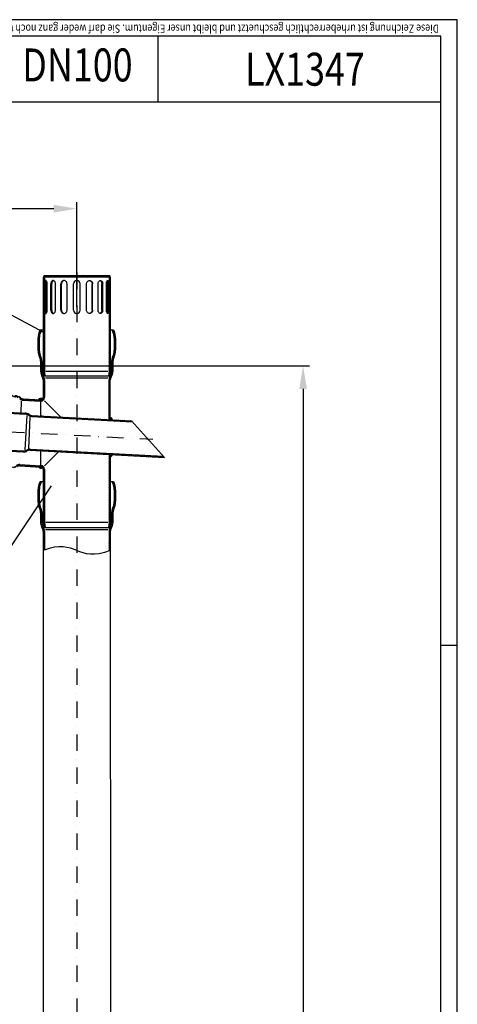
# Model space of a CAD drawing. Extents: x 0 to 3325, y 0 to 4825.
# Drawn here: x 2660 to 3325, y 3330 to 4825 of the extents above; entities that cross this region are included whole.
import ezdxf
from ezdxf.enums import TextEntityAlignment as Align

# ---------------------------------------------------------------- set-up
doc = ezdxf.new("R2010")
doc.units = 0
doc.header["$LTSCALE"] = 50
doc.header["$MEASUREMENT"] = 0
doc.linetypes.add('AUSGEZOGEN', pattern=[0])
doc.linetypes.add('STRICHPUNKT', pattern=[1, 0.5, -0.25, 0, -0.25])
doc.layers.get('DEFPOINTS').update_dxf_attribs({"linetype": 'AUSGEZOGEN'})
for name, color, linetype in [('BEM', 7, 'Continuous'), ('HILF', 2, 'Continuous'), ('MITTEL', 2, 'STRICHPUNKT'), ('SCHRAFF', 7, 'AUSGEZOGEN'), ('STEMPEL', 3, 'Continuous'), ('TEXT', 7, 'Continuous')]:
    doc.layers.add(name, color=color, linetype=linetype)
doc.styles.add('GREEKS', font='SIMPLEX.shx', dxfattribs={"width": 0.8})
doc.styles.get("Standard").update_dxf_attribs({"font": 'simplex.shx', "width": 0.8})
doc.dimstyles.get("Standard").update_dxf_attribs({"dimtxt": 0.18, "dimasz": 0.18, "dimexe": 0.18, "dimexo": 0.0625, "dimgap": 0.09, "dimtad": 0, "dimtih": 1, "dimtoh": 1, "dimdec": 4, "dimzin": 0, "dimdsep": 46, "dimtxsty": 'Standard', "dimcen": 0.09, "dimadec": 0, "dimazin": 0, "dimtfac": 1, "dimtdec": 4, "dimtofl": 0, "dimtmove": 0, "dimatfit": 3, "dimfxl": 0, "dimtolj": 1, "dimtzin": 0, "dimarcsym": 0})
pattern_1 = [(180, (3320.82583, 3860.18324), (-3e-16, 0.1), [])]
pattern_2 = [(135, (0, 0), (-1.4142136, -1.4142136), [])]
pattern_3 = [(135, (2537.6899, 3929.6999), (-0.7071068, -0.7071068), [])]

# ---------------------------------------------------------------- blocks, each defined once
blk = doc.blocks.new('*D1')
at = {"layer": 'BEM', "color": 0, "lineweight": -2, "transparency": 16777216}
for p, q in [((1646.5, 4309.3), (1646.5, 4548)), ((2746.5, 4388.3), (2746.5, 4548)), ((2711.5, 4538), (1681.5, 4538))]:
    blk.add_line(p, q, dxfattribs=at)
at = {"layer": 'BEM', "color": 0, "transparency": 16777216}
for points in [[(1681.5, 4543.8), (1681.5, 4532.1), (1646.5, 4538)], [(2711.5, 4543.8), (2711.5, 4532.1), (2746.5, 4538)]]:
    blk.add_solid(points, dxfattribs=at)
at = {"layer": 'DEFPOINTS', "color": 0, "transparency": 16777216}
for p in [(1646.5, 4538), (2746.5, 4378.3), (1646.5, 4299.3)]:
    blk.add_point(p, dxfattribs=at)
at = {"layer": 'BEM', "color": 1, "transparency": 16777216, "insert": (2196.5, 4570.5), "char_height": 35, "attachment_point": 5}
blk.add_mtext('\\A1;1100', dxfattribs=at)
blk = doc.blocks.new('*D2')
at = {"layer": 'BEM', "color": 0, "lineweight": -2, "transparency": 16777216}
for p, q in [((1656.5, 4299.3), (3100.5, 4299.3)), ((3090.5, 4264.3), (3090.5, 134.3)), ((2807.9, 99.3), (3100.5, 99.3))]:
    blk.add_line(p, q, dxfattribs=at)
at = {"layer": 'BEM', "color": 0, "transparency": 16777216}
for points in [[(3084.7, 4264.3), (3096.4, 4264.3), (3090.5, 4299.3)], [(3084.7, 134.3), (3096.4, 134.3), (3090.5, 99.3)]]:
    blk.add_solid(points, dxfattribs=at)
at = {"layer": 'DEFPOINTS', "color": 0, "transparency": 16777216}
for p in [(1646.5, 4299.3), (2797.9, 99.3), (3090.5, 99.3)]:
    blk.add_point(p, dxfattribs=at)
at = {"layer": 'BEM', "color": 1, "transparency": 16777216, "insert": (3058, 2199.3), "char_height": 35, "attachment_point": 5, "rotation": 90}
blk.add_mtext('\\A1;4200', dxfattribs=at)

msp = doc.modelspace()

# ---------------------------------------------------------------- hatches: boundary and pattern name
at = {"layer": 'SCHRAFF'}
h = msp.add_hatch(dxfattribs=at)
h.set_pattern_fill('_USER', color=256, scale=2, angle=135, style=0, pattern_type=0)
h.set_pattern_definition(pattern_2)
h.paths.add_polyline_path([(2695.462, 4433.969), (2697.462, 4433.969), (2697.462, 4364.016), (2695.462, 4362.664)])
h.paths.add_polyline_path([(2695.462, 4362.664), (2697.462, 4364.016), (2697.462, 4291.056), (2698.082, 4283.969), (2696.075, 4283.969), (2695.462, 4290.969)])
h = msp.add_hatch(dxfattribs=at)
h.set_pattern_fill('_USER', color=256, angle=135, style=0, pattern_type=0)
h.set_pattern_definition(pattern_3)
h.paths.add_polyline_path([(2738.462, 4433.969), (2738.462, 4435.969), (2742.462, 4435.969), (2742.462, 4433.969)])
h.paths.add_polyline_path([(2726.462, 4433.969), (2726.462, 4435.969), (2730.462, 4435.969), (2730.462, 4433.969)])
h.paths.add_polyline_path([(2714.462, 4433.969), (2714.462, 4435.969), (2718.462, 4435.969), (2718.462, 4433.969)])
h.paths.add_polyline_path([(2702.462, 4433.969), (2702.462, 4435.969), (2706.462, 4435.969), (2706.462, 4433.969)])
h = msp.add_hatch(dxfattribs=at)
h.set_pattern_fill('_USER', color=256, angle=135, style=0, pattern_type=0)
h.set_pattern_definition(pattern_3)
h.paths.add_polyline_path([(2754.462, 4433.969), (2754.462, 4435.969), (2750.462, 4435.969), (2750.462, 4433.969)])
h.paths.add_polyline_path([(2766.462, 4433.969), (2766.462, 4435.969), (2762.462, 4435.969), (2762.462, 4433.969)])
h.paths.add_polyline_path([(2778.462, 4433.969), (2778.462, 4435.969), (2774.462, 4435.969), (2774.462, 4433.969)])
h.paths.add_polyline_path([(2790.462, 4433.969), (2790.462, 4435.969), (2786.462, 4435.969), (2786.462, 4433.969)])
h = msp.add_hatch(dxfattribs=at)
h.set_pattern_fill('_USER', color=256, scale=2, angle=135, style=0, pattern_type=0)
h.set_pattern_definition(pattern_2)
h.paths.add_polyline_path([(2797.462, 4433.969), (2795.462, 4433.969), (2795.462, 4364.016), (2797.462, 4362.664)])
h.paths.add_polyline_path([(2797.462, 4362.664), (2795.462, 4364.016), (2795.462, 4291.056), (2794.842, 4283.969), (2796.85, 4283.969), (2797.462, 4290.969)])
h = msp.add_hatch(dxfattribs=at)
h.set_pattern_fill('_USER', color=256, scale=2, angle=45, pattern_type=0)
h.set_pattern_definition([(45, (0, 0), (-1.4142136, 1.4142136), [])])
h.paths.add_polyline_path([(2797.465, 4164.76), (2795.465, 4164.864), (2795.465, 4061.969), (2794.765, 4053.969), (2796.772, 4053.969), (2797.465, 4061.882)])
h.paths.add_polyline_path([(2797.465, 4277.935, -0.15079464), (2798.856, 4282.443, 0.15079464), (2801.465, 4290.896), (2801.465, 4306.469, -0.1178625), (2802.762, 4311.896, 0.1178625), (2805.465, 4323.202), (2805.465, 4341.364, 0.10951781), (2803.122, 4351.93), (2802.171, 4353.969), (2799.965, 4353.969), (2801.31, 4351.084, -0.10951781), (2803.465, 4341.364), (2803.465, 4323.202, -0.1178625), (2800.978, 4312.8, 0.1178625), (2799.465, 4306.469), (2799.465, 4290.896, -0.15079464), (2797.204, 4283.57, 0.15079464), (2795.465, 4277.935), (2795.465, 4217.937), (2797.465, 4217.832)])
h.paths.add_polyline_path([(2697.465, 4277.935, 0.15079464), (2695.725, 4283.57, -0.15079464), (2693.465, 4290.896), (2693.465, 4306.469, 0.1178625), (2691.951, 4312.8, -0.1178625), (2689.465, 4323.202), (2689.465, 4341.364, -0.10951781), (2691.619, 4351.084), (2692.208, 4352.347), (2690.441, 4353.289), (2689.807, 4351.93, 0.10951781), (2687.465, 4341.364), (2687.465, 4323.202, 0.1178625), (2690.167, 4311.896, -0.1178625), (2691.465, 4306.469), (2691.465, 4290.896, 0.15079464), (2694.073, 4282.443, -0.15079464), (2695.465, 4277.935), (2695.465, 4251.421, -0.41421356), (2691.965, 4247.921), (2691.465, 4247.921), (2691.465, 4245.944, 0.44113547), (2697.465, 4251.421)])
h.paths.add_polyline_path([(2697.465, 4142.281, 0.44113547), (2691.465, 4147.759), (2691.465, 4145.781), (2691.965, 4145.781, -0.41421356), (2695.465, 4142.281), (2695.465, 4098.153), (2697.465, 4101.137)])
h.paths.add_polyline_path([(2697.465, 4101.137), (2695.465, 4098.153), (2695.465, 4061.882), (2696.157, 4053.969), (2698.164, 4053.969), (2697.465, 4061.969)])
h = msp.add_hatch(dxfattribs=at)
h.set_pattern_fill('_USER', color=256, scale=2, angle=45, style=0, pattern_type=0)
h.set_pattern_definition([(135, (2965.9185, 3687.328), (1.4142136, 1.4142136), [])])
h.paths.add_polyline_path([(2636.893, 4252.784, -0.1178625), (2630.649, 4254.627, 0.1178625), (2620.392, 4257.654), (2602.254, 4258.605, 0.10951781), (2592.435, 4256.962), (2589.484, 4255.769), (2589.599, 4257.973), (2591.686, 4258.816, -0.10951781), (2602.359, 4260.602), (2620.496, 4259.652, -0.1178625), (2631.646, 4256.361, 0.1178625), (2636.997, 4254.781), (2652.548, 4253.966, -0.15079464), (2660.853, 4250.919, 0.15079464), (2665.283, 4249.293), (2691.465, 4247.921), (2691.465, 4245.919), (2665.178, 4247.296, -0.15079464), (2659.641, 4249.328, 0.15079464), (2652.444, 4251.969)])
h.paths.add_polyline_path([(2691.465, 4147.784), (2691.465, 4145.781), (2659.944, 4147.433, 0.15079464), (2655.369, 4146.28, -0.15079464), (2646.791, 4144.117), (2631.24, 4144.932, 0.1178625), (2625.753, 4143.921, -0.1178625), (2614.321, 4141.813), (2596.183, 4142.764, -0.10951781), (2585.755, 4145.656), (2583.768, 4146.712), (2583.884, 4148.916), (2586.694, 4147.422, 0.10951781), (2596.288, 4144.761), (2614.425, 4143.81, 0.1178625), (2624.943, 4145.749, -0.1178625), (2631.345, 4146.929), (2646.896, 4146.114, 0.15079464), (2654.33, 4147.989, -0.15079464), (2660.049, 4149.43)])
h = msp.add_hatch(dxfattribs=at)
h.set_pattern_fill('_USER', color=256, scale=0.1, style=0, pattern_type=0)
h.set_pattern_definition(pattern_1)
h.paths.add_polyline_path([(2691.965, 4247.921), (2691.465, 4247.921), (2688.465, 4248.078, -0.42950798), (2694.465, 4248.972, -0.20156586)])
h = msp.add_hatch(dxfattribs=at)
h.set_pattern_fill('_USER', color=256, scale=2, angle=45, style=0, pattern_type=0)
h.set_pattern_definition([(135, (2960.9643, 3881.8362), (1.4142136, 1.4142136), [])])
h.paths.add_polyline_path([(2667.71, 4227.637, -0.13959913), (2673.929, 4225.508, 0.13959913), (2678.075, 4224.089), (2746.465, 4220.505), (2746.465, 4219.003), (2677.996, 4222.591, -0.13959913), (2673.073, 4224.276, 0.13959913), (2667.632, 4226.139), (2607.622, 4229.284, -0.08512854), (2603.83, 4230.14, 0.08554448), (2596.042, 4231.893), (2591.632, 4232.124, 0.12170037), (2583.152, 4230.495), (2583.24, 4232.17, -0.11154694), (2591.71, 4233.622), (2596.12, 4233.391, -0.08553181), (2604.403, 4231.527, 0.08512854), (2607.701, 4230.782)])
h.paths.add_polyline_path([(2746.465, 4219.003), (2746.465, 4220.505), (2829.739, 4216.141), (2831.159, 4214.565)])
h.paths.add_polyline_path([(2746.465, 4167.432), (2746.465, 4168.935), (2878.473, 4162.016), (2879.893, 4160.44)])
h.paths.add_polyline_path([(2746.465, 4168.935), (2746.465, 4167.432), (2675.301, 4171.162, 0.13959913), (2671.029, 4170.184, -0.13959913), (2664.622, 4168.718), (2604.613, 4171.862, 0.08512854), (2601.256, 4171.466, -0.08553181), (2592.823, 4170.478), (2588.413, 4170.709, -0.11154694), (2580.141, 4173.038), (2580.229, 4174.714, 0.12170037), (2588.492, 4172.207), (2592.902, 4171.976, 0.08554448), (2600.831, 4172.905, -0.08512854), (2604.692, 4173.36), (2664.701, 4170.215, 0.13959913), (2670.307, 4171.499, -0.13959913), (2675.379, 4172.66)])
h = msp.add_hatch(dxfattribs=at)
h.set_pattern_fill('_USER', color=256, scale=0.1, style=0, pattern_type=0)
h.set_pattern_definition([(267, (2583.24014, 4232.17005), (-0.099862953, 0.005233596), [])])
h.paths.add_polyline_path([(2797.465, 4217.832), (2797.465, 4220.832, -0.42963391), (2800.46, 4217.675)])
h.paths.add_polyline_path([(2797.465, 4161.76), (2797.465, 4164.76), (2800.46, 4164.603, -0.39895955)])
h = msp.add_hatch(dxfattribs=at)
h.set_pattern_fill('_USER', color=256, scale=0.1, style=0, pattern_type=0)
h.set_pattern_definition(pattern_1)
h.paths.add_polyline_path([(2688.465, 4145.939), (2691.465, 4145.781), (2691.965, 4145.781, -0.20156586), (2694.465, 4144.731, -0.3636897)])
h = msp.add_hatch(dxfattribs=at)
h.set_pattern_fill('_USER', color=256, scale=2, angle=135, pattern_type=0)
h.set_pattern_definition(pattern_2)
h.paths.add_polyline_path([(2797.452, 4047.932, -0.15089118), (2798.843, 4052.443, 0.15079464), (2801.452, 4060.896), (2801.452, 4076.469, -0.11786128), (2802.749, 4081.896, 0.11786128), (2805.452, 4093.202), (2805.452, 4111.364, 0.10951781), (2803.11, 4121.93), (2802.159, 4123.969), (2799.952, 4123.969), (2801.297, 4121.084, -0.10951781), (2803.452, 4111.364), (2803.452, 4093.202, -0.11786128), (2800.965, 4082.8, 0.11786128), (2799.452, 4076.469), (2799.452, 4060.896, -0.15079464), (2797.191, 4053.57, 0.15079464), (2795.452, 4047.935), (2795.452, 4018.287), (2797.457, 4018.974)])
h.paths.add_polyline_path([(2697.452, 4047.935, 0.15079464), (2695.713, 4053.57, -0.15079464), (2693.452, 4060.896), (2693.452, 4076.469, 0.11786128), (2691.938, 4082.8, -0.07822195), (2689.735, 4089.605), (2688.167, 4087.266, 0.05744855), (2690.155, 4081.896, -0.11786128), (2691.452, 4076.469), (2691.452, 4060.896, 0.15079464), (2694.061, 4052.443, -0.15069811), (2695.452, 4047.938), (2695.457, 4018.974), (2697.452, 4019.656)])
h.paths.add_polyline_path([(2691.607, 4121.084), (2692.952, 4123.969), (2690.745, 4123.969), (2689.794, 4121.93, 0.10951781), (2687.452, 4111.364), (2687.452, 4093.202, 0.06000642), (2688.167, 4087.266), (2689.735, 4089.605, -0.03927721), (2689.452, 4093.202), (2689.452, 4111.364, -0.10952034)])

# ---------------------------------------------------------------- linework, layer by layer
at = {"layer": 'BEM'}
msp.add_line((3325, 3875), (3300, 3875), dxfattribs=at)
at = {"layer": 'HILF'}
for p, q in [((3325, 4825), (0, 4825)), ((3325, 0), (3325, 4825)), ((2793.447, 4290.969), (2699.478, 4290.969)), ((2793.833, 4280.884), (2699.097, 4280.884)), ((2697.266, 4246.116), (2721.538, 4221.812)), ((2662.148, 4245.821), (2661.213, 4227.977)), ((2718.546, 4168.896), (2697.266, 4147.586)), ((2699.472, 4061.969), (2793.457, 4061.969)), ((2699.084, 4050.884), (2793.82, 4050.884))]:
    msp.add_line(p, q, dxfattribs=at)
at = {"layer": 'HILF', "linetype": 'Continuous'}
for p, q in [((2670.4, 4224.019), (2667.676, 4172.034)), ((2675.336, 4221.541), (2672.843, 4173.982))]:
    msp.add_line(p, q, dxfattribs=at)
at = {"layer": 'HILF'}
msp.add_lwpolyline([(2797.452, 4018.972), (2788.462, 4015.895), (2780.518, 4014.05), (2773.471, 4013.259), (2767.171, 4013.347), (2761.468, 4014.138), (2756.214, 4015.456), (2751.258, 4017.126), (2746.452, 4018.972), (2741.646, 4020.817), (2736.69, 4022.487), (2731.436, 4023.806), (2725.733, 4024.597), (2719.433, 4024.685), (2712.386, 4023.894), (2704.442, 4022.048), (2695.452, 4018.972)], dxfattribs=at)
at = {"layer": 'MITTEL'}
for p, q in [((2746.46, 4441.038), (2746.914, 94.337)), ((1741.631, 4246.63), (2861.877, 4187.92))]:
    msp.add_line(p, q, dxfattribs=at)
at = {"layer": 'SCHRAFF'}
for centre, radius, start, end in [((2691.889, 4245.677), 4.182, 51.980243, 144.955879), ((2797.465, 4217.832), 3, 357, 90), ((2797.465, 4164.76), 3, 270, 357), ((2692.185, 4148.913), 4.764, 218.647464, 298.590686)]:
    msp.add_arc(centre, radius, start, end, dxfattribs=at)
at = {"layer": 'STEMPEL'}
for p, q in [((3300, 4800), (25, 4800)), ((2869.501, 4800), (2869.501, 4700)), ((3300, 25), (3300, 4800)), ((3300, 4700), (2119.501, 4700)), ((2797.462, 4433.969), (2695.462, 4433.969)), ((2695.462, 4433.969), (2695.462, 4290.969)), ((2796.712, 4435.969), (2696.212, 4435.969)), ((2696.212, 4435.969), (2696.212, 4433.969)), ((2697.462, 4433.969), (2697.462, 4291.056)), ((2702.462, 4435.969), (2702.462, 4433.969)), ((2706.462, 4435.969), (2706.462, 4433.969)), ((2714.462, 4435.969), (2714.462, 4433.969)), ((2718.462, 4435.969), (2718.462, 4433.969)), ((2726.462, 4435.969), (2726.462, 4433.969)), ((2730.462, 4435.969), (2730.462, 4433.969)), ((2738.462, 4435.969), (2738.462, 4433.969)), ((2742.462, 4435.969), (2742.462, 4433.969)), ((2750.462, 4435.969), (2750.462, 4433.969)), ((2754.462, 4435.969), (2754.462, 4433.969)), ((2762.462, 4435.969), (2762.462, 4433.969)), ((2766.462, 4435.969), (2766.462, 4433.969)), ((2774.462, 4435.969), (2774.462, 4433.969)), ((2778.462, 4435.969), (2778.462, 4433.969)), ((2786.462, 4435.969), (2786.462, 4433.969)), ((2790.462, 4435.969), (2790.462, 4433.969)), ((2795.462, 4433.969), (2795.462, 4291.056)), ((2796.712, 4435.969), (2796.712, 4433.969)), ((2797.462, 4433.969), (2797.462, 4290.969)), ((2697.658, 4383.969), (2697.658, 4423.969)), ((2699.515, 4383.969), (2699.515, 4423.969)), ((2701.485, 4383.969), (2701.485, 4423.969)), ((2707.038, 4383.969), (2707.038, 4423.969)), ((2708.46, 4383.969), (2708.46, 4423.969)), ((2714.109, 4383.969), (2714.109, 4423.969)), ((2722.42, 4383.969), (2722.42, 4423.969)), ((2723.189, 4383.969), (2723.189, 4423.969)), ((2731.659, 4383.969), (2731.659, 4423.969)), ((2741.462, 4383.969), (2741.462, 4423.969)), ((2751.462, 4383.969), (2751.462, 4423.969)), ((2761.266, 4383.969), (2761.266, 4423.969)), ((2769.735, 4383.969), (2769.735, 4423.969)), ((2770.505, 4383.969), (2770.505, 4423.969)), ((2778.816, 4383.969), (2778.816, 4423.969)), ((2784.465, 4383.969), (2784.465, 4423.969)), ((2785.887, 4383.969), (2785.887, 4423.969)), ((2791.44, 4383.969), (2791.44, 4423.969)), ((2793.41, 4383.969), (2793.41, 4423.969)), ((2795.267, 4383.969), (2795.267, 4423.969)), ((2690.758, 4353.969), (2689.807, 4351.93)), ((2690.758, 4353.969), (2695.462, 4353.969)), ((2692.965, 4353.969), (2691.619, 4351.084)), ((2797.462, 4353.969), (2802.171, 4353.969)), ((2799.965, 4353.969), (2801.31, 4351.084)), ((2802.171, 4353.969), (2803.122, 4351.93)), ((2687.465, 4341.364), (2687.465, 4323.202)), ((2689.465, 4341.364), (2689.465, 4323.202)), ((2803.465, 4341.364), (2803.465, 4323.202)), ((2805.465, 4341.364), (2805.465, 4323.202)), ((2691.465, 4306.469), (2691.465, 4290.896)), ((2693.465, 4306.469), (2693.465, 4290.896)), ((2799.465, 4306.469), (2799.465, 4290.896)), ((2801.465, 4306.469), (2801.465, 4290.896)), ((2695.462, 4290.969), (2696.075, 4283.969)), ((2697.462, 4291.056), (2698.082, 4283.969)), ((2795.462, 4291.056), (2794.842, 4283.969)), ((2797.462, 4290.969), (2796.85, 4283.969)), ((2695.465, 4277.935), (2695.465, 4251.421)), ((2695.465, 4277.935), (2695.465, 4251.421)), ((2796.85, 4283.969), (2696.075, 4283.969)), ((2697.465, 4277.935), (2697.465, 4251.421)), ((2697.465, 4277.935), (2697.465, 4251.421)), ((2795.465, 4217.937), (2795.465, 4277.935)), ((2795.465, 4217.937), (2795.465, 4277.935)), ((2797.465, 4217.832), (2797.465, 4277.935)), ((2797.465, 4217.832), (2797.465, 4277.935)), ((2665.178, 4247.296), (2691.465, 4245.919)), ((2665.283, 4249.293), (2691.465, 4247.921)), ((2691.465, 4247.921), (2691.965, 4247.921)), ((2691.465, 4247.921), (2691.465, 4223.388)), ((2691.465, 4245.921), (2691.965, 4245.921)), ((2677.996, 4222.591), (2831.159, 4214.565)), ((2678.075, 4224.089), (2829.739, 4216.141)), ((2829.739, 4216.141), (2879.893, 4160.44)), ((2675.379, 4172.66), (2878.473, 4162.016)), ((2675.301, 4171.162), (2879.893, 4160.44)), ((2691.465, 4170.315), (2691.465, 4145.781)), ((2795.465, 4164.864), (2795.465, 4061.969)), ((2797.465, 4164.76), (2797.465, 4061.882)), ((2659.944, 4147.433), (2691.465, 4145.781)), ((2660.049, 4149.43), (2691.465, 4147.784)), ((2691.465, 4147.781), (2691.965, 4147.781)), ((2691.465, 4145.781), (2691.965, 4145.781)), ((2695.465, 4142.281), (2695.465, 4061.882)), ((2697.465, 4142.281), (2697.465, 4061.969)), ((2690.745, 4123.969), (2689.794, 4121.93)), ((2690.745, 4123.969), (2695.452, 4123.969)), ((2692.952, 4123.969), (2691.607, 4121.084)), ((2797.452, 4123.969), (2802.159, 4123.969)), ((2799.952, 4123.969), (2801.297, 4121.084)), ((2802.159, 4123.969), (2803.11, 4121.93)), ((2687.452, 4111.364), (2687.452, 4093.202)), ((2689.452, 4111.364), (2689.452, 4093.202)), ((2803.452, 4111.364), (2803.452, 4093.202)), ((2805.452, 4111.364), (2805.452, 4093.202)), ((2691.452, 4076.469), (2691.452, 4060.896)), ((2693.452, 4076.469), (2693.452, 4060.896)), ((2799.452, 4076.469), (2799.452, 4060.896)), ((2801.452, 4076.469), (2801.452, 4060.896)), ((2695.465, 4061.882), (2696.157, 4053.969)), ((2696.157, 4053.969), (2796.772, 4053.969)), ((2697.465, 4061.969), (2698.164, 4053.969)), ((2795.465, 4061.969), (2794.765, 4053.969)), ((2797.465, 4061.882), (2796.772, 4053.969)), ((2695.452, 4047.935), (2695.914, 1599.337)), ((2697.452, 4047.935), (2697.452, 4019.656)), ((2795.452, 4047.935), (2795.452, 4018.287)), ((2797.452, 4047.935), (2797.914, 1599.337))]:
    msp.add_line(p, q, dxfattribs=at)
at = {"layer": 'STEMPEL', "linetype": 'Continuous'}
for p, q in [((2607.622, 4229.284), (2667.632, 4226.139)), ((2607.701, 4230.782), (2667.71, 4227.637)), ((2604.613, 4171.862), (2664.622, 4168.718)), ((2604.692, 4173.36), (2664.701, 4170.215))]:
    msp.add_line(p, q, dxfattribs=at)
at = {"layer": 'STEMPEL'}
for points in [[(2699.345, 4428.969, 0.22556496), (2698.824, 4428.721, 0.08976098), (2698.152, 4427.504, 0.04665723), (2697.8, 4426.017, 0.03471642), (2697.658, 4423.969, 0.03471642)], [(2701.485, 4423.969, 0.04390139), (2701.306, 4426.003, 0.05730874), (2700.858, 4427.504, 0.09967392), (2700.044, 4428.686, 0.19463741), (2699.345, 4428.969, 0.19463741)], [(2700.383, 4428.309, 0.05696489), (2700.006, 4427.504, 0.04642763), (2699.657, 4426.017, 0.03452699), (2699.515, 4423.969, 0.03452699)], [(2710.4, 4428.969, 0.13891931), (2709.19, 4428.626, 0.10708614), (2708.023, 4427.504, 0.08025069), (2707.31, 4425.957, 0.06800911), (2707.038, 4423.969, 0.06800911)], [(2711.142, 4428.868, 0.06411391), (2710.607, 4428.626, 0.10709476), (2709.442, 4427.504, 0.08014141), (2708.731, 4425.957, 0.06787147), (2708.46, 4423.969, 0.06787147)], [(2714.109, 4423.969, 0.07467011), (2713.813, 4425.942, 0.08524034), (2713.023, 4427.504, 0.10622143), (2711.758, 4428.615, 0.12800014), (2710.4, 4428.969, 0.12800014)], [(2726.946, 4428.969, 0.1077144), (2725.236, 4428.596, 0.10184533), (2723.746, 4427.504, 0.0945134), (2722.771, 4425.905, 0.08991064), (2722.42, 4423.969, 0.08991064)], [(2727.711, 4428.969, 0.10779603), (2726.003, 4428.596, 0.10187096), (2724.514, 4427.504, 0.09447707), (2723.54, 4425.905, 0.08984002), (2723.189, 4423.969, 0.08984002)], [(2731.659, 4423.969, 0.09333614), (2731.296, 4425.896, 0.09620443), (2730.278, 4427.504, 0.10055958), (2728.736, 4428.593, 0.10387181), (2726.946, 4428.969, 0.10387181)], [(2761.266, 4423.969, -0.09333614), (2761.629, 4425.896, -0.09620443), (2762.646, 4427.504, -0.10055958), (2764.189, 4428.593, -0.10387181), (2765.979, 4428.969, -0.10387181)], [(2765.214, 4428.969, -0.10779603), (2766.921, 4428.596, -0.10187096), (2768.411, 4427.504, -0.09447707), (2769.385, 4425.905, -0.08984002), (2769.735, 4423.969, -0.08984002)], [(2765.979, 4428.969, -0.1077144), (2767.688, 4428.596, -0.10184533), (2769.179, 4427.504, -0.0945134), (2770.154, 4425.905, -0.08991064), (2770.505, 4423.969, -0.08991064)], [(2778.816, 4423.969, -0.07467011), (2779.112, 4425.942, -0.08524034), (2779.902, 4427.504, -0.10622143), (2781.166, 4428.615, -0.12800014), (2782.525, 4428.969, -0.12800014)], [(2781.783, 4428.868, -0.06411391), (2782.318, 4428.626, -0.10709476), (2783.483, 4427.504, -0.08014141), (2784.194, 4425.957, -0.06787147), (2784.465, 4423.969, -0.06787147)], [(2782.525, 4428.969, -0.13891931), (2783.735, 4428.626, -0.10708614), (2784.902, 4427.504, -0.08025069), (2785.615, 4425.957, -0.06800911), (2785.887, 4423.969, -0.06800911)], [(2791.44, 4423.969, -0.04390139), (2791.619, 4426.003, -0.05730874), (2792.067, 4427.504, -0.09967392), (2792.88, 4428.686, -0.19463741), (2793.58, 4428.969, -0.19463741)], [(2792.542, 4428.309, -0.05696489), (2792.918, 4427.504, -0.04642763), (2793.268, 4426.017, -0.03452699), (2793.41, 4423.969, -0.03452699)], [(2793.58, 4428.969, -0.22556496), (2794.101, 4428.721, -0.08976098), (2794.773, 4427.504, -0.04665723), (2795.124, 4426.017, -0.03471642), (2795.267, 4423.969, -0.03471642)], [(2697.658, 4383.969, 0.03471642), (2697.8, 4381.921, 0.04665723), (2698.152, 4380.433, 0.08976098), (2698.824, 4379.216, 0.22556496), (2699.345, 4378.969, 0.22556496)], [(2699.345, 4378.969, 0.19463741), (2700.044, 4379.252, 0.09967392), (2700.858, 4380.433, 0.05730874), (2701.306, 4381.934, 0.04390139), (2701.485, 4383.969, 0.04390139)], [(2699.515, 4383.969, 0.03452699), (2699.657, 4381.921, 0.04642763), (2700.006, 4380.433, 0.05696489), (2700.383, 4379.629, 0.22627696)], [(2707.038, 4383.969, 0.06800911), (2707.31, 4381.981, 0.08025069), (2708.023, 4380.433, 0.10708614), (2709.19, 4379.312, 0.13891931), (2710.4, 4378.969, 0.13891931)], [(2708.46, 4383.969, 0.06787147), (2708.731, 4381.98, 0.08014141), (2709.442, 4380.433, 0.10709476), (2710.607, 4379.311, 0.06411391), (2711.142, 4379.069, 0.13916095)], [(2710.4, 4378.969, 0.12800014), (2711.758, 4379.322, 0.10622143), (2713.023, 4380.433, 0.08524034), (2713.813, 4381.996, 0.07467011), (2714.109, 4383.969, 0.07467011)], [(2722.42, 4383.969, 0.08991064), (2722.771, 4382.033, 0.0945134), (2723.746, 4380.433, 0.10184533), (2725.236, 4379.341, 0.1077144), (2726.946, 4378.969, 0.1077144)], [(2723.189, 4383.969, 0.08984002), (2723.54, 4382.033, 0.09447707), (2724.514, 4380.433, 0.10187096), (2726.003, 4379.341, 0.10779603), (2727.711, 4378.969, 0.10779603)], [(2726.946, 4378.969, 0.10387181), (2728.736, 4379.345, 0.10055958), (2730.278, 4380.433, 0.09620443), (2731.296, 4382.042, 0.09333614), (2731.659, 4383.969, 0.09333614)], [(2765.979, 4378.969, -0.10387181), (2764.189, 4379.345, -0.10055958), (2762.646, 4380.433, -0.09620443), (2761.629, 4382.042, -0.09333614), (2761.266, 4383.969, -0.09333614)], [(2769.735, 4383.969, -0.08984002), (2769.385, 4382.033, -0.09447707), (2768.411, 4380.433, -0.10187096), (2766.921, 4379.341, -0.10779603), (2765.214, 4378.969, -0.10779603)], [(2770.505, 4383.969, -0.08991064), (2770.154, 4382.033, -0.0945134), (2769.179, 4380.433, -0.10184533), (2767.688, 4379.341, -0.1077144), (2765.979, 4378.969, -0.1077144)], [(2782.525, 4378.969, -0.12800014), (2781.166, 4379.322, -0.10622143), (2779.902, 4380.433, -0.08524034), (2779.112, 4381.996, -0.07467011), (2778.816, 4383.969, -0.07467011)], [(2784.465, 4383.969, -0.06787147), (2784.194, 4381.98, -0.08014141), (2783.483, 4380.433, -0.10709476), (2782.318, 4379.311, -0.06411391), (2781.783, 4379.069, -0.13916095)], [(2785.887, 4383.969, -0.06800911), (2785.615, 4381.981, -0.08025069), (2784.902, 4380.433, -0.10708614), (2783.735, 4379.312, -0.13891931), (2782.525, 4378.969, -0.13891931)], [(2793.58, 4378.969, -0.19463741), (2792.88, 4379.252, -0.09967392), (2792.067, 4380.433, -0.05730874), (2791.619, 4381.934, -0.04390139), (2791.44, 4383.969, -0.04390139)], [(2793.41, 4383.969, -0.03452699), (2793.268, 4381.921, -0.04642763), (2792.918, 4380.433, -0.05696489), (2792.542, 4379.629, -0.22627696)], [(2795.267, 4383.969, -0.03471642), (2795.124, 4381.921, -0.04665723), (2794.773, 4380.433, -0.08976098), (2794.101, 4379.216, -0.22556496), (2793.58, 4378.969, -0.22556496)]]:
    msp.add_lwpolyline(points, format="xyb", dxfattribs=at)
for centre, radius, start, end in [((2746.462, 4423.969), 5, 0, 180), ((2746.462, 4383.969), 5, 180, 0), ((2712.465, 4341.364), 25, 155, 180), ((2712.465, 4341.364), 23, 155, 180), ((2780.465, 4341.364), 23, 0, 25), ((2780.465, 4341.364), 25, 0, 25), ((2712.465, 4323.202), 25, 180, 206.888048), ((2712.465, 4323.202), 23, 180, 206.888048), ((2780.465, 4323.202), 23, 333.111952, 0), ((2780.465, 4323.202), 25, 333.111952, 0), ((2679.465, 4306.469), 12, 0, 26.888048), ((2679.465, 4306.469), 14, 0, 26.888048), ((2813.465, 4306.469), 14, 153.111952, 180), ((2813.465, 4306.469), 12, 153.111952, 180), ((2706.465, 4290.896), 15, 180, 214.301153), ((2706.465, 4290.896), 13, 180, 214.301153), ((2786.465, 4290.896), 13, 325.698847, 0), ((2786.465, 4290.896), 15, 325.698847, 0), ((2687.465, 4277.935), 8, 0, 34.301153), ((2687.465, 4277.935), 10, 0, 34.301153), ((2805.465, 4277.935), 10, 145.698847, 180), ((2805.465, 4277.935), 8, 145.698847, 180), ((2651.763, 4238.987), 15, 52.698847, 87), ((2665.701, 4257.282), 10, 232.698847, 267), ((2665.701, 4257.282), 8, 232.698847, 267), ((2691.965, 4251.421), 3.5, 270, 0), ((2691.965, 4251.421), 5.5, 270, 0), ((2659.526, 4139.444), 10, 87, 121.301153), ((2659.526, 4139.444), 8, 87, 121.301153), ((2691.965, 4142.281), 5.5, 0, 90), ((2691.965, 4142.281), 3.5, 0, 90), ((2712.452, 4111.364), 25, 155, 180), ((2712.452, 4111.364), 23, 155, 180), ((2780.452, 4111.364), 23, 0, 25), ((2780.452, 4111.364), 25, 0, 25), ((2712.452, 4093.202), 25, 180, 206.887771), ((2712.452, 4093.202), 23, 180, 206.887771), ((2679.452, 4076.469), 12, 0, 26.887771), ((2679.452, 4076.469), 14, 0, 26.887771), ((2813.452, 4076.469), 14, 153.112229, 180), ((2780.452, 4093.202), 23, 333.112229, 0), ((2813.452, 4076.469), 12, 153.112229, 180), ((2780.452, 4093.202), 25, 333.112229, 0), ((2706.452, 4060.896), 15, 180, 214.301153), ((2706.452, 4060.896), 13, 180, 214.301153), ((2687.452, 4047.935), 8, 0, 34.301153), ((2687.452, 4047.935), 10, 0, 34.301153), ((2805.452, 4047.935), 10, 145.698847, 180), ((2786.452, 4060.896), 13, 325.698847, 0), ((2805.452, 4047.935), 8, 145.698847, 180), ((2786.452, 4060.896), 15, 325.698847, 0)]:
    msp.add_arc(centre, radius, start, end, dxfattribs=at)
at = {"layer": 'STEMPEL', "linetype": 'Continuous'}
for centre, radius, start, end in [((2667.082, 4215.653), 10.5, 55.211669, 87), ((2667.082, 4215.653), 12, 55.211669, 87), ((2678.493, 4232.078), 9.5, 235.211669, 267), ((2678.493, 4232.078), 8, 235.211669, 267), ((2665.251, 4180.701), 10.5, 267, 298.788331), ((2674.882, 4163.173), 9.5, 87, 118.788331), ((2665.251, 4180.701), 12, 267, 298.788331), ((2674.882, 4163.173), 8, 87, 118.788331)]:
    msp.add_arc(centre, radius, start, end, dxfattribs=at)
at = {"layer": 'TEXT', "color": 2}
for p, q in [((2575.141, 4414.756), (2695.794, 4350.435)), ((2239.167, 3417.375), (2708.127, 4117.045))]:
    msp.add_line(p, q, dxfattribs=at)

# ---------------------------------------------------------------- texts
at = {"layer": 'TEXT', "style": 'GREEKS', "width": 0.8}
msp.add_text('Diese Zeichnung ist urheberrechtlich geschuetzt und bleibt unser Eigentum. Sie darf weder ganz noch teilweise vervielfaeltigt und nicht an Dritte weitergegeben werden.', height=12.5, rotation=180, dxfattribs=at).set_placement((3297.061, 4817.594))
at = {"layer": 'TEXT', "color": 1, "style": 'GREEKS', "width": 0.8}
msp.add_text('DN100', height=50, dxfattribs=at).set_placement((2747.45, 4749.811), align=Align.MIDDLE)
msp.add_text('LX1347', height=50, dxfattribs=at).set_placement((3093.352, 4724.769), align=Align.CENTER)

# ---------------------------------------------------------------- dimensions: what is measured, and where the dimension line sits
at = {"layer": 'BEM'}
dim = msp.add_linear_dim(base=(1646.478, 4537.957), p1=(2746.46, 4378.287), p2=(1646.478, 4299.341), text='1100', dimstyle='Standard', override={"dimscale": 10, "dimtxt": 3.5, "dimasz": 3.5, "dimexe": 1, "dimexo": 1, "dimgap": 1.5, "dimtad": 1, "dimtih": 0, "dimtoh": 0, "dimdec": 2, "dimzin": 8, "dimcen": 1.5, "dimclrt": 1, "dimadec": 2, "dimazin": 2, "dimtfac": 0.514286, "dimtdec": 2, "dimtofl": 1, "dimtzin": 8}, dxfattribs=at)
dim.commit()
dim.dimension.update_dxf_attribs({"geometry": '*D1', "text_midpoint": (2196.469, 4570.457)})
dim = msp.add_linear_dim(base=(3090.526, 99.337), p1=(1646.478, 4299.341), p2=(2797.914, 99.337), angle=90, dimstyle='Standard', override={"dimscale": 10, "dimtxt": 3.5, "dimasz": 3.5, "dimexe": 1, "dimexo": 1, "dimgap": 1.5, "dimtad": 1, "dimtih": 0, "dimtoh": 0, "dimdec": 2, "dimzin": 8, "dimcen": 1.5, "dimclrt": 1, "dimadec": 2, "dimazin": 2, "dimtfac": 0.514286, "dimtdec": 2, "dimtofl": 1, "dimtzin": 8}, dxfattribs=at)
dim.commit()
dim.dimension.update_dxf_attribs({"geometry": '*D2', "text_midpoint": (3058.026, 2199.339)})

doc.saveas('drawing.dxf')
